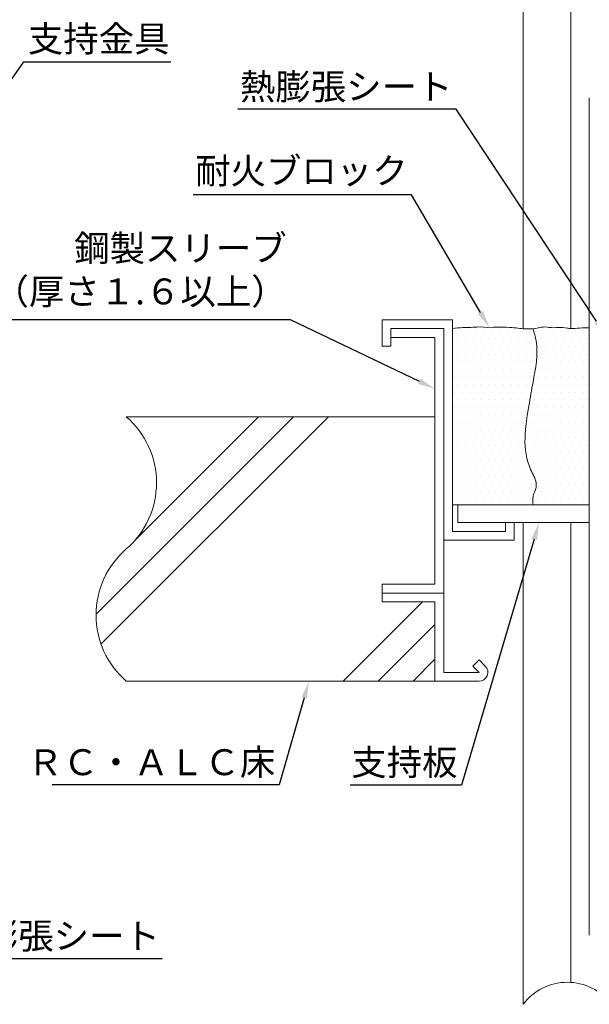
# Model space of a CAD drawing. Units: millimetres. Extents: x 185 to 1907, y 888 to 2967.
# Drawn here: x 529 to 588, y 1028 to 1131 of the extents above; entities that cross this region are included whole.
import ezdxf
from ezdxf import colors
from ezdxf.entities.mleader import LeaderData, LeaderLine
from ezdxf.math import Vec2, Vec3

# ---------------------------------------------------------------- set-up
doc = ezdxf.new("R2010")
doc.units = ezdxf.units.MM
for name, color, linetype in [('文字', 7, 'Continuous'), ('躯体・通線物他', 7, 'Continuous'), ('防火材', 7, 'Continuous')]:
    doc.layers.add(name, color=color, linetype=linetype)
doc.styles.get("Standard").update_dxf_attribs({"font": 'arial.ttf'})

msp = doc.modelspace()

# ---------------------------------------------------------------- hatches: boundary and pattern name
at = {"layer": '防火材', "linetype": 'Continuous', "lineweight": 13}
h = msp.add_hatch(dxfattribs=at)
h.set_pattern_fill('DOTS', color=256, scale=0.5)
h.set_pattern_definition([(0, (-1308.5239, -722.9883), (0.396875, 0.79375), [0, -0.79375])])
edge = h.paths.add_edge_path()
edge.add_spline(control_points=[(587.94732, 1099.02153), (586.77428, 1099.03594), (586.39715, 1098.9154), (586.01815, 1098.93874)], knot_values=[9, 9, 9, 9, 9.722804669, 9.722804669, 9.722804669, 9.722804669], degree=3, periodic=0)
edge.add_spline(control_points=[(586.01815, 1098.93874), (585.90002, 1098.94558), (585.78244, 1098.96628), (585.66373, 1098.98887)], knot_values=[8, 8, 8, 8, 9, 9, 9, 9], degree=3, periodic=0)
edge.add_spline(control_points=[(585.66373, 1098.98887), (585.03682, 1099.10891), (584.40593, 1098.98812), (583.78318, 1099.0518)], knot_values=[7, 7, 7, 7, 8, 8, 8, 8], degree=3, periodic=0)
edge.add_spline(control_points=[(583.78318, 1099.0518), (583.21682, 1099.19989), (582.65716, 1098.99191), (582.08548, 1098.92925)], knot_values=[6, 6, 6, 6, 7, 7, 7, 7], degree=3, periodic=0)
edge.add_spline(control_points=[(582.08548, 1098.92925), (582.08548, 1098.92925), (582.08548, 1098.92925), (582.08548, 1098.92925)], knot_values=[0, 0, 0, 0, 0.000003586, 0.000003586, 0.000003586, 0.000003586], degree=3, periodic=0)
edge.add_spline(control_points=[(582.08548, 1098.92925), (582.208, 1098.51201), (582.33087, 1098.09039), (582.40399, 1097.66363)], knot_values=[0.000003586, 0.000003586, 0.000003586, 0.000003586, 1, 1, 1, 1], degree=3, periodic=0)
edge.add_spline(control_points=[(582.40399, 1097.66363), (582.6486, 1096.24551), (582.34681, 1094.76678), (582.08548, 1093.33804)], knot_values=[1, 1, 1, 1, 2, 2, 2, 2], degree=3, periodic=0)
edge.add_spline(control_points=[(582.08548, 1093.33804), (581.93565, 1092.521), (581.80002, 1091.71879), (581.65949, 1090.89187)], knot_values=[2, 2, 2, 2, 3, 3, 3, 3], degree=3, periodic=0)
edge.add_spline(control_points=[(581.65949, 1090.89187), (581.28536, 1088.68312), (580.88579, 1086.29055), (581.83689, 1084.26259)], knot_values=[3, 3, 3, 3, 4, 4, 4, 4], degree=3, periodic=0)
edge.add_spline(control_points=[(581.83689, 1084.26259), (582.05588, 1083.79595), (582.34681, 1083.34792), (582.40399, 1082.84407)], knot_values=[4, 4, 4, 4, 5, 5, 5, 5], degree=3, periodic=0)
edge.add_spline(control_points=[(582.40399, 1082.84407), (582.42527, 1082.65702), (582.41441, 1082.46176), (582.36902, 1082.27737)], knot_values=[5, 5, 5, 5, 6, 6, 6, 6], degree=3, periodic=0)
edge.add_spline(control_points=[(582.36902, 1082.27737), (582.29858, 1081.99646), (582.14798, 1081.73952), (582.08548, 1081.46223)], knot_values=[6, 6, 6, 6, 7, 7, 7, 7], degree=3, periodic=0)
edge.add_spline(control_points=[(582.08548, 1081.46223), (582.02052, 1081.17013), (582.05397, 1080.85469), (582.08548, 1080.55402)], knot_values=[7, 7, 7, 7, 8, 8, 8, 8], degree=3, periodic=0)
edge.add_line((582.08548, 1080.55402), (587.94732, 1080.55402))
edge.add_line((587.94732, 1080.55402), (587.94732, 1099.02153))
edge = h.paths.add_edge_path()
edge.add_spline(control_points=[(581.83689, 1084.26259), (580.88579, 1086.29055), (581.28536, 1088.68312), (581.65949, 1090.89187)], knot_values=[3, 3, 3, 3, 4, 4, 4, 4], degree=3, periodic=0)
edge.add_spline(control_points=[(581.65949, 1090.89187), (581.80002, 1091.71879), (581.93565, 1092.521), (582.08548, 1093.33804)], knot_values=[2, 2, 2, 2, 3, 3, 3, 3], degree=3, periodic=0)
edge.add_spline(control_points=[(582.08548, 1093.33804), (582.34681, 1094.76678), (582.6486, 1096.24551), (582.40399, 1097.66363)], knot_values=[1, 1, 1, 1, 2, 2, 2, 2], degree=3, periodic=0)
edge.add_spline(control_points=[(582.40399, 1097.66363), (582.33087, 1098.09039), (582.208, 1098.51202), (582.08548, 1098.92925)], knot_values=[0, 0, 0, 0, 1, 1, 1, 1], degree=3, periodic=0)
edge.add_spline(control_points=[(582.08548, 1098.92925), (581.7446, 1098.89241), (581.39971, 1098.90665), (581.05669, 1098.92925)], knot_values=[5, 5, 5, 5, 6, 6, 6, 6], degree=3, periodic=0)
edge.add_spline(control_points=[(581.05669, 1098.92925), (580.81511, 1098.94558), (580.5747, 1098.96554), (580.33557, 1098.99934)], knot_values=[4, 4, 4, 4, 5, 5, 5, 5], degree=3, periodic=0)
edge.add_spline(control_points=[(580.33557, 1098.99934), (579.76716, 1099.08063), (579.20519, 1099.10058), (577.31301, 1099.06539)], knot_values=[3, 3, 3, 3, 4, 4, 4, 4], degree=3, periodic=0)
edge.add_spline(control_points=[(577.31301, 1099.06539), (576.83063, 1099.12656), (576.3488, 1099.10019), (575.8668, 1099.09393)], knot_values=[1, 1, 1, 1, 2, 2, 2, 2], degree=3, periodic=0)
edge.add_spline(control_points=[(575.8668, 1099.09393), (575.14755, 1098.97006), (574.42663, 1099.11879), (573.70663, 1098.92968)], knot_values=[0, 0, 0, 0, 1, 1, 1, 1], degree=3, periodic=0)
edge.add_line((573.70663, 1098.92968), (573.70663, 1080.55402))
edge.add_line((573.70663, 1080.55402), (574.2579, 1080.55402))
edge.add_line((574.2579, 1080.55402), (582.08548, 1080.55402))
edge.add_spline(control_points=[(582.08548, 1080.55402), (582.05397, 1080.85469), (582.02052, 1081.17013), (582.08548, 1081.46223)], knot_values=[7, 7, 7, 7, 8, 8, 8, 8], degree=3, periodic=0)
edge.add_spline(control_points=[(582.08548, 1081.46223), (582.14798, 1081.73952), (582.29858, 1081.99646), (582.36902, 1082.27737)], knot_values=[6, 6, 6, 6, 7, 7, 7, 7], degree=3, periodic=0)
edge.add_spline(control_points=[(582.36902, 1082.27737), (582.41441, 1082.46176), (582.42527, 1082.65702), (582.40399, 1082.84407)], knot_values=[5, 5, 5, 5, 6, 6, 6, 6], degree=3, periodic=0)
edge.add_spline(control_points=[(582.40399, 1082.84407), (582.34681, 1083.34792), (582.05588, 1083.79595), (581.83689, 1084.26259)], knot_values=[4, 4, 4, 4, 5, 5, 5, 5], degree=3, periodic=0)
edge = h.paths.add_edge_path()
edge.add_line((596.49178, 1080.55402), (599.50578, 1080.55402))
edge.add_spline(control_points=[(599.50578, 1080.55402), (599.89551, 1081.29794), (600.36537, 1082.19533), (600.16556, 1082.98615)], knot_values=[9, 9, 9, 9, 10, 10, 10, 10], degree=3, periodic=0)
edge.add_spline(control_points=[(600.16556, 1082.98615), (600.08999, 1083.28565), (599.91811, 1083.57071), (599.81158, 1083.8725)], knot_values=[8, 8, 8, 8, 9, 9, 9, 9], degree=3, periodic=0)
edge.add_spline(control_points=[(599.81158, 1083.8725), (599.56428, 1084.56834), (599.65868, 1085.35881), (599.8824, 1086.07059)], knot_values=[7, 7, 7, 7, 8, 8, 8, 8], degree=3, periodic=0)
edge.add_spline(control_points=[(599.8824, 1086.07059), (599.99598, 1086.43337), (600.14409, 1086.77654), (600.23623, 1087.13395)], knot_values=[6, 6, 6, 6, 7, 7, 7, 7], degree=3, periodic=0)
edge.add_spline(control_points=[(600.23623, 1087.13395), (600.41873, 1087.8359), (600.39081, 1088.59634), (600.30761, 1089.33228)], knot_values=[5, 5, 5, 5, 6, 6, 6, 6], degree=3, periodic=0)
edge.add_spline(control_points=[(600.30761, 1089.33228), (600.24837, 1089.85893), (600.16043, 1090.37339), (600.09512, 1090.89187)], knot_values=[4, 4, 4, 4, 5, 5, 5, 5], degree=3, periodic=0)
edge.add_spline(control_points=[(600.09512, 1090.89187), (599.96883, 1091.88725), (599.92208, 1092.89934), (599.8824, 1093.90553)], knot_values=[3, 3, 3, 3, 4, 4, 4, 4], degree=3, periodic=0)
edge.add_spline(control_points=[(599.8824, 1093.90553), (599.85086, 1094.68456), (599.82371, 1095.46134), (599.8824, 1096.24551)], knot_values=[2, 2, 2, 2, 3, 3, 3, 3], degree=3, periodic=0)
edge.add_spline(control_points=[(599.8824, 1096.24551), (599.91391, 1096.67339), (599.97186, 1097.10393), (599.91733, 1097.52213)], knot_values=[1, 1, 1, 1, 2, 2, 2, 2], degree=3, periodic=0)
edge.add_spline(control_points=[(599.91733, 1097.52213), (599.85448, 1098.00871), (599.63931, 1098.47857), (599.43192, 1098.92925)], knot_values=[0, 0, 0, 0, 1, 1, 1, 1], degree=3, periodic=0)
edge.add_spline(control_points=[(599.43192, 1098.94245), (599.30866, 1098.94368), (599.18653, 1098.99934), (598.5847, 1098.98495)], knot_values=[4, 4, 4, 4, 5, 5, 5, 5], degree=3, periodic=0)
edge.add_spline(control_points=[(598.5847, 1098.98495), (598.00315, 1098.9737), (597.31025, 1098.97542), (596.49178, 1098.92968)], knot_values=[1.296398962, 1.296398962, 1.296398962, 1.296398962, 2, 2, 2, 2], degree=3, periodic=0)
edge.add_line((596.49178, 1098.92968), (596.49178, 1080.55402))
edge = h.paths.add_edge_path()
edge.add_spline(control_points=[(606.78272, 1098.92968), (604.2458, 1099.08666), (603.53814, 1099.02838), (602.83962, 1099.02757)], knot_values=[8, 8, 8, 8, 9, 9, 9, 9], degree=3, periodic=0)
edge.add_spline(control_points=[(602.83962, 1099.02757), (602.18458, 1099.06826), (601.53775, 1098.97226), (601.14528, 1098.98325)], knot_values=[7, 7, 7, 7, 8, 8, 8, 8], degree=3, periodic=0)
edge.add_spline(control_points=[(601.14528, 1098.98325), (600.68746, 1099.05286), (600.48692, 1099.01657), (600.28995, 1099.02756)], knot_values=[6, 6, 6, 6, 7, 7, 7, 7], degree=3, periodic=0)
edge.add_spline(control_points=[(600.28995, 1099.02756), (599.99823, 1099.07911), (599.71356, 1098.89774), (599.43192, 1098.94245)], knot_values=[5, 5, 5, 5, 6, 6, 6, 6], degree=3, periodic=0)
edge.add_line((599.43192, 1098.94245), (599.43192, 1098.92925))
edge.add_spline(control_points=[(599.43192, 1098.92925), (599.63931, 1098.47857), (599.85448, 1098.00871), (599.91733, 1097.52213)], knot_values=[0, 0, 0, 0, 1, 1, 1, 1], degree=3, periodic=0)
edge.add_spline(control_points=[(599.91733, 1097.52213), (599.97186, 1097.10393), (599.91391, 1096.67339), (599.8824, 1096.24551)], knot_values=[1, 1, 1, 1, 2, 2, 2, 2], degree=3, periodic=0)
edge.add_spline(control_points=[(599.8824, 1096.24551), (599.82371, 1095.46134), (599.85086, 1094.68456), (599.8824, 1093.90553)], knot_values=[2, 2, 2, 2, 3, 3, 3, 3], degree=3, periodic=0)
edge.add_spline(control_points=[(599.8824, 1093.90553), (599.92208, 1092.89934), (599.96883, 1091.88725), (600.09512, 1090.89187)], knot_values=[3, 3, 3, 3, 4, 4, 4, 4], degree=3, periodic=0)
edge.add_spline(control_points=[(600.09512, 1090.89187), (600.16043, 1090.37339), (600.24837, 1089.85893), (600.30761, 1089.33228)], knot_values=[4, 4, 4, 4, 5, 5, 5, 5], degree=3, periodic=0)
edge.add_spline(control_points=[(600.30761, 1089.33228), (600.39081, 1088.59634), (600.41873, 1087.8359), (600.23623, 1087.13395)], knot_values=[5, 5, 5, 5, 6, 6, 6, 6], degree=3, periodic=0)
edge.add_spline(control_points=[(600.23623, 1087.13395), (600.14409, 1086.77654), (599.99598, 1086.43337), (599.8824, 1086.07059)], knot_values=[6, 6, 6, 6, 7, 7, 7, 7], degree=3, periodic=0)
edge.add_spline(control_points=[(599.8824, 1086.07059), (599.65868, 1085.35881), (599.56428, 1084.56834), (599.81158, 1083.8725)], knot_values=[7, 7, 7, 7, 8, 8, 8, 8], degree=3, periodic=0)
edge.add_spline(control_points=[(599.81158, 1083.8725), (599.91811, 1083.57071), (600.08999, 1083.28565), (600.16556, 1082.98615)], knot_values=[8, 8, 8, 8, 9, 9, 9, 9], degree=3, periodic=0)
edge.add_spline(control_points=[(600.16556, 1082.98615), (600.36537, 1082.19533), (599.89551, 1081.29794), (599.50578, 1080.55402)], knot_values=[9, 9, 9, 9, 10, 10, 10, 10], degree=3, periodic=0)
edge.add_line((599.50578, 1080.55402), (606.23154, 1080.55402))
edge.add_line((606.23154, 1080.55402), (606.78281, 1080.55402))
edge.add_line((606.78281, 1080.55402), (606.78281, 1098.92967))

# ---------------------------------------------------------------- linework, layer by layer
at = {"layer": '躯体・通線物他', "linetype": 'Continuous', "lineweight": 13}
for p, q in [((539.71181, 1089.74185), (571.86907, 1089.74185)), ((539.71181, 1062.17837), (571.86907, 1062.17837))]:
    msp.add_line(p, q, dxfattribs=at)
for points in [[(536.56196, 1069.17246), (557.13192, 1089.74185)], [(537.0766, 1066.04826), (560.7702, 1089.74185)], [(540.64396, 1076.89216), (553.49365, 1089.74185)], [(562.31236, 1062.17837), (570.5812, 1070.44764)], [(565.95024, 1062.17837), (571.86907, 1068.09699)], [(569.58813, 1062.17837), (571.86907, 1064.45873)]]:
    msp.add_lwpolyline(points, dxfattribs=at)
for centre, start, end in [((533.75033, 1082.85132), 310.863879, 49.1331471), ((545.67365, 1069.06893), 130.8668529, 229.136121)]:
    msp.add_arc(centre, 9.11228, start, end, dxfattribs=at)
at = {"layer": '防火材', "linetype": 'Continuous', "lineweight": 13}
for p, q in [((586.01815, 1098.93874), (586.01815, 1134.90366)), ((581.05669, 1098.92925), (581.05669, 1132.61855)), ((587.94732, 1035.69787), (587.94732, 1122.98282)), ((566.35637, 1097.09211), (566.35637, 1099.84846)), ((566.35637, 1099.84846), (573.70663, 1099.84846)), ((573.70663, 1099.84846), (573.70663, 1077.79768)), ((567.27516, 1098.92968), (572.78785, 1098.92968)), ((567.27516, 1098.01089), (567.27516, 1098.92968)), ((567.27516, 1098.92968), (567.27516, 1097.09211)), ((567.27516, 1098.92968), (572.78785, 1098.92968)), ((572.78785, 1098.92968), (572.78785, 1071.3662)), ((572.78785, 1098.92968), (572.78785, 1076.87889)), ((571.86907, 1098.01089), (567.27516, 1098.01089)), ((571.86907, 1072.28498), (571.86907, 1098.01089)), ((567.27516, 1097.09211), (566.35637, 1097.09211)), ((574.2579, 1080.55402), (573.70663, 1080.55402)), ((587.94732, 1080.55402), (574.2579, 1080.55402)), ((574.2579, 1080.55402), (574.2579, 1078.71646)), ((574.2579, 1078.71646), (587.94732, 1078.71646)), ((579.21933, 1078.71646), (579.21933, 1077.79768)), ((579.21933, 1078.71646), (580.13811, 1078.71646)), ((580.13811, 1076.87889), (580.13811, 1078.71646)), ((581.05669, 1028.48969), (581.05669, 1078.71657)), ((586.01815, 1030.77479), (586.01815, 1078.71657)), ((572.78785, 1076.87889), (580.13811, 1076.87889)), ((579.21933, 1077.79768), (573.70663, 1077.79768)), ((566.35637, 1071.3662), (566.35637, 1072.28498)), ((566.35637, 1072.28498), (571.86907, 1072.28498)), ((572.78785, 1071.3662), (566.35637, 1071.3662)), ((566.35637, 1071.3662), (566.35637, 1070.44741)), ((572.78785, 1071.3662), (572.78785, 1063.09715)), ((566.35637, 1070.44741), (571.86907, 1070.44741)), ((571.86907, 1070.44741), (571.86907, 1062.17837)), ((575.8133, 1063.74683), (576.46298, 1064.39651)), ((576.46298, 1063.09715), (575.8133, 1063.74683)), ((577.11266, 1063.74683), (576.46298, 1064.39651)), ((572.78785, 1063.09715), (576.46298, 1063.09715)), ((571.86907, 1062.17837), (576.46298, 1062.17837))]:
    msp.add_line(p, q, dxfattribs=at)
for centre, radius, start, end in [((576.46298, 1063.09715), 0.91878, 270, 45), ((585.65075, 1025.04295), 5.74329, 36.8794054, 143.1205946)]:
    msp.add_arc(centre, radius, start, end, dxfattribs=at)
for points in [[(573.70663, 1098.92968), (574.42663, 1099.11879), (575.14755, 1098.97006), (575.8668, 1099.09393)], [(575.8668, 1099.09393), (576.3488, 1099.10019), (576.83063, 1099.12656), (577.31301, 1099.06539)], [(577.31301, 1099.06539), (579.20519, 1099.10058), (579.76716, 1099.08063), (580.33557, 1098.99934)], [(580.33557, 1098.99934), (580.5747, 1098.96554), (580.81511, 1098.94558), (581.05669, 1098.92925)], [(581.05669, 1098.92925), (581.39971, 1098.90665), (581.7446, 1098.89241), (582.08548, 1098.92925)], [(582.08548, 1098.92925), (582.65716, 1098.99191), (583.21682, 1099.19989), (583.78318, 1099.0518)], [(582.08548, 1098.92925), (582.208, 1098.51202), (582.33087, 1098.09039), (582.40399, 1097.66363)], [(583.78318, 1099.0518), (584.40593, 1098.98812), (585.03682, 1099.10891), (585.66373, 1098.98887)], [(585.66373, 1098.98887), (585.78244, 1098.96628), (585.90002, 1098.94558), (586.01815, 1098.93874)], [(586.01815, 1098.93874), (586.39715, 1098.9154), (586.77428, 1099.03594), (587.94732, 1099.02153)], [(582.40399, 1097.66363), (582.6486, 1096.24551), (582.34681, 1094.76678), (582.08548, 1093.33804)], [(582.08548, 1093.33804), (581.93565, 1092.521), (581.80002, 1091.71879), (581.65949, 1090.89187)], [(581.65949, 1090.89187), (581.28536, 1088.68312), (580.88579, 1086.29055), (581.83689, 1084.26259)], [(581.83689, 1084.26259), (582.05588, 1083.79595), (582.34681, 1083.34792), (582.40399, 1082.84407)], [(582.36902, 1082.27737), (582.29858, 1081.99646), (582.14798, 1081.73952), (582.08548, 1081.46223)], [(582.40399, 1082.84407), (582.42527, 1082.65702), (582.41441, 1082.46176), (582.36902, 1082.27737)], [(582.08548, 1081.46223), (582.02052, 1081.17013), (582.05397, 1080.85469), (582.08548, 1080.55402)]]:
    msp.add_open_spline(points, degree=3, dxfattribs=at)

# ---------------------------------------------------------------- leaders
at = {"layer": '文字', "linetype": 'Continuous'}
ml = msp.add_multileader_mtext('Standard', dxfattribs=at)
ml.set_content('支持金具', color=256)
ml.set_leader_properties()
ml.build(insert=Vec2(0, 0))
ml.multileader.update_dxf_attribs({"text_left_attachment_type": 5, "text_right_attachment_type": 5, "dogleg_length": 0.36, "arrow_head_size": 1.80261})
ctx = ml.context
ctx.base_point, ctx.char_height, ctx.arrow_head_size, ctx.landing_gap_size, ctx.plane_origin = Vec3(529.37598, 1126.7653), 2.703908, 1.80261, 0.08112, Vec3(555.73284, 1114.43288)
ctx.left_attachment, ctx.right_attachment = 5, 5
notes = []
notes.append((ctx, [(1, (1, 1, 0), (529.05151, 1126.7653), (1, 0), 0.32447, [(0, [(524.54698, 1120.37918)], 0, [])])]))
ctx.mtext.insert, ctx.mtext.width, ctx.mtext.flow_direction = Vec3(529.4571, 1130.50161), 23.0231238, 5
ml = msp.add_multileader_mtext('Standard', dxfattribs=at)
ml.set_content('熱膨張シート', color=256)
ml.set_leader_properties()
ml.build(insert=Vec2(0, 0))
ml.multileader.update_dxf_attribs({"text_left_attachment_type": 5, "text_right_attachment_type": 5, "dogleg_length": 0.36, "arrow_head_size": 1.80261})
ctx = ml.context
ctx.base_point, ctx.char_height, ctx.arrow_head_size, ctx.landing_gap_size, ctx.plane_origin = Vec3(552.3906, 1121.80867), 2.703908, 1.80261, 0.08112, Vec3(578.87343, 1109.47626)
ctx.left_attachment, ctx.right_attachment, ctx.text_align_type = 5, 5, 2
notes.append((ctx, [(0, (1, 1, 0), (574.09376, 1121.80867), (-1, 0), 0.32447, [(0, [(589.6932, 1098.19502)], 0, [])])]))
ctx.mtext.insert, ctx.mtext.width, ctx.mtext.alignment, ctx.mtext.flow_direction = Vec3(573.68817, 1125.51426), 23.0231238, 3, 5
ml = msp.add_multileader_mtext('Standard', dxfattribs=at)
ml.set_content('耐火ブロック', color=256)
ml.set_leader_properties()
ml.build(insert=Vec2(0, 0))
ml.multileader.update_dxf_attribs({"text_left_attachment_type": 5, "text_right_attachment_type": 5, "dogleg_length": 0.36, "arrow_head_size": 1.80261})
ctx = ml.context
ctx.base_point, ctx.char_height, ctx.arrow_head_size, ctx.landing_gap_size, ctx.plane_origin = Vec3(548.56724, 1112.86728), 2.703908, 1.80261, 0.08112, Vec3(576.90901, 1102.4276)
ctx.left_attachment, ctx.right_attachment, ctx.text_align_type = 5, 5, 2
notes.append((ctx, [(0, (1, 1, 0), (569.42543, 1112.86728), (-1, 0), 0.32447, [(0, [(577.5247, 1099.06919)], 0, [])])]))
ctx.mtext.insert, ctx.mtext.width, ctx.mtext.alignment, ctx.mtext.flow_direction = Vec3(569.01985, 1116.74185), 23.0231238, 3, 5
ml = msp.add_multileader_mtext('Standard', dxfattribs=at)
ml.set_content('鋼製スリーブ\\P（厚さ１.６以上）', color=256)
ml.set_leader_properties()
ml.build(insert=Vec2(0, 0))
ml.multileader.update_dxf_attribs({"text_left_attachment_type": 5, "text_right_attachment_type": 5, "dogleg_length": 0.36, "arrow_head_size": 1.80261})
ctx = ml.context
ctx.base_point, ctx.char_height, ctx.arrow_head_size, ctx.landing_gap_size, ctx.plane_origin = Vec3(532.60133, 1099.85814), 2.703908, 1.80261, 0.08112, Vec3(651.49685, 1087.44024)
ctx.left_attachment, ctx.right_attachment, ctx.text_align_type = 5, 5, 2
notes.append((ctx, [(0, (1, 1, 0), (556.83454, 1099.85814), (-1, 0), 0.33019, [(0, [(571.86907, 1092.65315)], 0, [])])]))
ctx.mtext.insert, ctx.mtext.width, ctx.mtext.alignment, ctx.mtext.flow_direction = Vec3(556.42323, 1108.6694), 46.1910051, 3, 5
ml = msp.add_multileader_mtext('Standard', dxfattribs=at)
ml.set_content('熱膨張シート', color=256)
ml.set_leader_properties()
ml.build(insert=Vec2(0, 0))
ml.multileader.update_dxf_attribs({"text_left_attachment_type": 5, "text_right_attachment_type": 5, "dogleg_length": 0.36, "arrow_head_size": 1.80261})
ctx = ml.context
ctx.base_point, ctx.char_height, ctx.arrow_head_size, ctx.landing_gap_size, ctx.plane_origin = Vec3(521.0032, 1033.26566), 2.703908, 1.80261, 0.08112, Vec3(557.04939, 1019.59209)
ctx.left_attachment, ctx.right_attachment = 5, 5
notes.append((ctx, [(1, (1, 1, 0), (520.67301, 1033.26566), (1, 0), 0.33019, [(0, [(507.17983, 1082.67101)], 0, [])])]))
ctx.mtext.insert, ctx.mtext.width, ctx.mtext.flow_direction = Vec3(521.08432, 1036.97125), 23.0231238, 5
ml = msp.add_multileader_mtext('Standard', dxfattribs=at)
ml.set_content('支持板', color=256)
ml.set_leader_properties()
ml.build(insert=Vec2(0, 0))
ml.multileader.update_dxf_attribs({"text_left_attachment_type": 5, "text_right_attachment_type": 5, "dogleg_length": 0.36, "arrow_head_size": 1.80261})
ctx = ml.context
ctx.base_point, ctx.char_height, ctx.arrow_head_size, ctx.landing_gap_size, ctx.plane_origin = Vec3(562.78451, 1051.33553), 2.703908, 1.80261, 0.08112, Vec3(582.10814, 1040.89585)
ctx.left_attachment, ctx.right_attachment, ctx.text_align_type = 5, 5, 2
notes.append((ctx, [(0, (1, 1, 0), (574.62455, 1051.33553), (-1, 0), 0.32447, [(0, [(582.72383, 1078.71646)], 0, [])])]))
ctx.mtext.insert, ctx.mtext.width, ctx.mtext.alignment, ctx.mtext.flow_direction = Vec3(574.21897, 1055.07184), 23.0231238, 3, 5
ml = msp.add_multileader_mtext('Standard', dxfattribs=at)
ml.set_content('{\\fMS PGothic|b0|i0|c128|p50;ＲＣ・ＡＬＣ床}', color=256)
ml.set_leader_properties()
ml.build(insert=Vec2(0, 0))
ml.multileader.update_dxf_attribs({"text_left_attachment_type": 5, "text_right_attachment_type": 5, "dogleg_length": 0.36, "arrow_head_size": 1.80261})
ctx = ml.context
ctx.base_point, ctx.char_height, ctx.arrow_head_size, ctx.landing_gap_size, ctx.plane_origin = Vec3(535.70073, 1051.37458), 2.7039077, 1.80261, 0.08112, Vec3(563.71912, 1056.56723)
ctx.left_attachment, ctx.right_attachment, ctx.text_align_type = 5, 5, 2
notes.append((ctx, [(0, (1, 1, 0), (555.63713, 1051.37458), (-1, 0), 0.32447, [(0, [(558.74079, 1062.17837)], 0, [])])]))
ctx.mtext.insert, ctx.mtext.width, ctx.mtext.alignment, ctx.mtext.flow_direction = Vec3(555.23154, 1055.08016), 23.0231238, 3, 5
for ctx, leaders in notes:
    for number, flags, end, landing, length, lines in leaders:
        leader = LeaderData()
        leader.index, (leader.has_last_leader_line, leader.has_dogleg_vector, leader.attachment_direction) = number, flags
        leader.last_leader_point, leader.dogleg_vector, leader.dogleg_length = Vec3(end), Vec3(landing), length
        for number, points, colour, breaks in lines:
            line = LeaderLine()
            line.index, line.vertices, line.color, line.breaks = number, Vec3.list(points), colors.encode_raw_color(colour), breaks
            leader.lines.append(line)
        ctx.leaders.append(leader)

doc.saveas('drawing.dxf')
